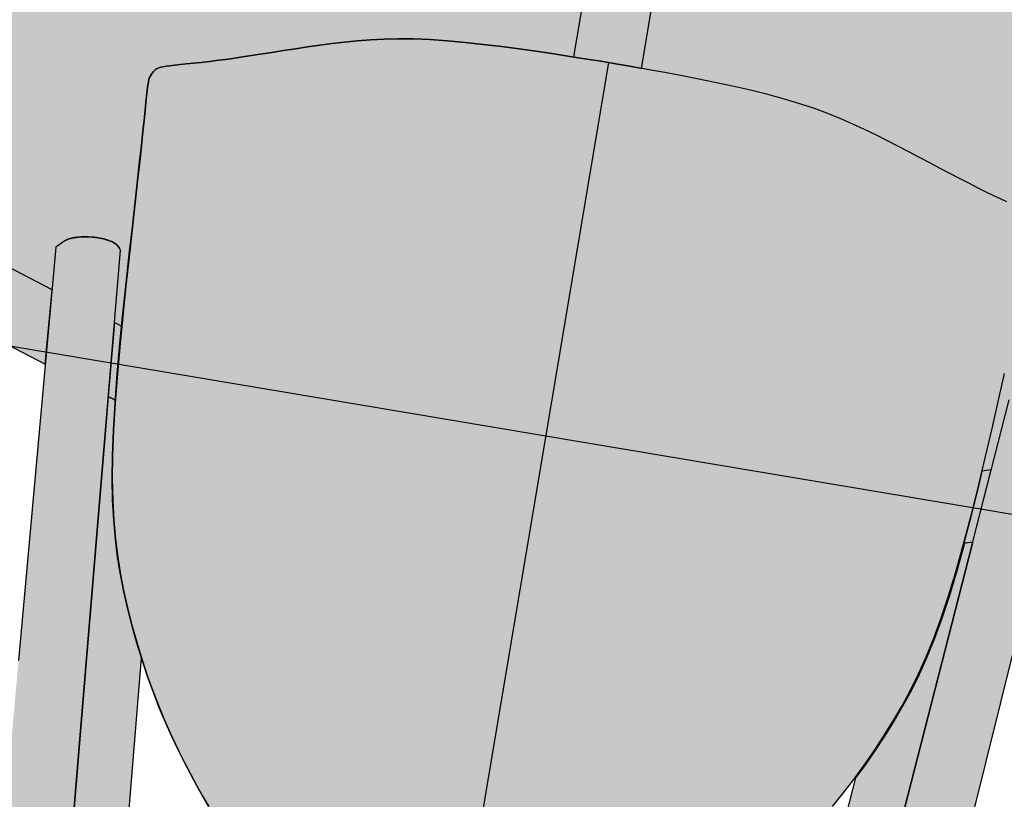
# Model space of a CAD drawing. Units: metres. Extents: x 1057668 to 1058187, y 837152 to 837788.
# Drawn here: x 1057913 to 1057913, y 837195 to 837195 of the extents above; entities that cross this region are included whole.
import ezdxf

# ---------------------------------------------------------------- set-up
doc = ezdxf.new("R2010")
doc.units = ezdxf.units.M
doc.set_wipeout_variables(frame=1)
for name, color, linetype in [('05-MUEBLES FIJOS', 171, 'Continuous'), ('23-ACHU5 BLANCO', 255, 'Continuous'), ('A_ACHUMUEBLES', 255, 'Continuous'), ('H_ACHUMUEBLES', 255, 'Continuous'), ('PISOS', 8, 'Continuous')]:
    doc.layers.add(name, color=color, linetype=linetype)

# ---------------------------------------------------------------- blocks, each defined once
blk = doc.blocks.new('SILLA LIDER')
at = {"layer": 'A_ACHUMUEBLES'}
h = blk.add_hatch(color=256, dxfattribs=at)
h.paths.add_polyline_path([(0.18557, -0.19649), (0.18913, -0.20359), (0.19299, -0.21179), (0.19666, -0.2201), (0.20009, -0.22847), (0.20327, -0.23689), (0.20619, -0.24547), (0.20887, -0.25438), (0.21132, -0.26377), (0.21356, -0.2738), (0.21559, -0.28461), (0.21743, -0.29637), (0.21909, -0.30923), (0.22059, -0.32325), (0.22071, -0.32458), (0.22457, -0.32582), (0.2233, -0.31066), (0.21277, -0.18523), (0.20049, -0.03866), (0.17236, -0.04108), (0.17399, -0.06036)])
h.paths.add_polyline_path([(0.11184, -0.08616), (0.11253, -0.088), (0.11375, -0.09091), (0.1152, -0.09393), (0.1169, -0.09704), (0.11884, -0.10026), (0.12102, -0.1036), (0.12344, -0.10707), (0.1261, -0.1107), (0.129, -0.11449), (0.13187, -0.11815), (0.17399, -0.06036), (0.17236, -0.04108), (0.17214, -0.0411), (0.17006, -0.02918), (0.16663, -0.02956), (0.16155, -0.03007), (0.15965, -0.03026), (0.15822, -0.0325), (0.15709, -0.03428), (0.15621, -0.03567), (0.15551, -0.03677), (0.15495, -0.03766), (0.15446, -0.03842), (0.154, -0.03915), (0.15351, -0.03992), (0.15252, -0.04147), (0.15102, -0.0436), (0.14956, -0.04536), (0.14839, -0.04663), (0.14708, -0.04791), (0.1456, -0.04918), (0.14396, -0.05043), (0.14214, -0.05164), (0.14014, -0.05282), (0.13797, -0.05396), (0.13562, -0.05505), (0.1335, -0.05592)])
h.paths.add_polyline_path([(0.17214, -0.0411), (0.17236, -0.04108), (0.20049, -0.03866), (0.19879, -0.01834), (0.19095, -0.01901), (0.19046, -0.02009), (0.19007, -0.02092), (0.18967, -0.02169), (0.18928, -0.02239), (0.18887, -0.02303), (0.18845, -0.02361), (0.18801, -0.02414), (0.18754, -0.02463), (0.18704, -0.02508), (0.1865, -0.02551), (0.18591, -0.0259), (0.18524, -0.02629), (0.18443, -0.02666), (0.18338, -0.02703), (0.18198, -0.0274), (0.18015, -0.02778), (0.17779, -0.02819), (0.17481, -0.02861), (0.1711, -0.02907), (0.17006, -0.02918)])
edge = h.paths.add_edge_path()
edge.add_line((0.20296, -0.00149), (0.20206, -0.00242))
edge.add_line((0.20206, -0.00242), (0.20116, -0.00333))
edge.add_line((0.20116, -0.00333), (0.20027, -0.00421))
edge.add_line((0.20027, -0.00421), (0.19939, -0.00507))
edge.add_line((0.19939, -0.00507), (0.19855, -0.00593))
edge.add_line((0.19855, -0.00593), (0.19776, -0.00677))
edge.add_line((0.19776, -0.00677), (0.19702, -0.00761))
edge.add_line((0.19702, -0.00761), (0.19634, -0.00845))
edge.add_line((0.19634, -0.00845), (0.19573, -0.00929))
edge.add_line((0.19573, -0.00929), (0.19517, -0.01013))
edge.add_line((0.19517, -0.01013), (0.19465, -0.01099))
edge.add_line((0.19465, -0.01099), (0.19417, -0.01185))
edge.add_line((0.19417, -0.01185), (0.19372, -0.01273))
edge.add_line((0.19372, -0.01273), (0.19329, -0.01363))
edge.add_line((0.19329, -0.01363), (0.19287, -0.01455))
edge.add_line((0.19287, -0.01455), (0.19246, -0.01548))
edge.add_line((0.19246, -0.01548), (0.19206, -0.01643))
edge.add_line((0.19206, -0.01643), (0.19165, -0.01738))
edge.add_line((0.19165, -0.01738), (0.19125, -0.01831))
edge.add_line((0.19125, -0.01831), (0.19095, -0.01901))
edge.add_line((0.19095, -0.01901), (0.191, -0.0189))
edge.add_line((0.191, -0.0189), (0.19096, -0.01901))
edge.add_line((0.19096, -0.01901), (0.19881, -0.01834))
edge.add_line((0.19881, -0.01834), (0.19883, -0.01724))
edge.add_line((0.19883, -0.01724), (0.19894, -0.01608))
edge.add_line((0.19894, -0.01608), (0.19911, -0.01506))
edge.add_line((0.19911, -0.01506), (0.19934, -0.01415))
edge.add_line((0.19934, -0.01415), (0.19961, -0.01334))
edge.add_line((0.19961, -0.01334), (0.19993, -0.01262))
edge.add_line((0.19993, -0.01262), (0.20026, -0.01199))
edge.add_line((0.20026, -0.01199), (0.20062, -0.01142))
edge.add_line((0.20062, -0.01142), (0.20116, -0.01066))
edge.add_line((0.20116, -0.01066), (0.20193, -0.00985))
edge.add_line((0.20193, -0.00985), (0.20283, -0.0092))
edge.add_line((0.20283, -0.0092), (0.20364, -0.00879))
edge.add_line((0.20364, -0.00879), (0.20424, -0.00855))
edge.add_line((0.20424, -0.00855), (0.2049, -0.00833))
edge.add_line((0.2049, -0.00833), (0.20562, -0.00812))
edge.add_line((0.20562, -0.00812), (0.2064, -0.00795))
edge.add_line((0.2064, -0.00795), (0.20722, -0.00782))
edge.add_line((0.20722, -0.00782), (0.2081, -0.00772))
edge.add_line((0.2081, -0.00772), (0.20901, -0.00767))
edge.add_line((0.20901, -0.00767), (0.20996, -0.00767))
edge.add_line((0.20996, -0.00767), (0.21094, -0.00772))
edge.add_line((0.21094, -0.00772), (0.21219, -0.00789))
edge.add_line((0.21219, -0.00789), (0.21959, 0.0013))
edge.add_line((0.21959, 0.0013), (0.20974, 0.0092))
edge.add_line((0.20974, 0.0092), (0.20958, 0.0086))
edge.add_line((0.20958, 0.0086), (0.20923, 0.00764))
edge.add_line((0.20923, 0.00764), (0.20879, 0.00665))
edge.add_line((0.20879, 0.00665), (0.20827, 0.00563))
edge.add_line((0.20827, 0.00563), (0.20767, 0.0046))
edge.add_line((0.20767, 0.0046), (0.20701, 0.00356))
edge.add_line((0.20701, 0.00356), (0.20628, 0.00251))
edge.add_line((0.20628, 0.00251), (0.20551, 0.00148))
edge.add_line((0.20551, 0.00148), (0.20469, 0.00046))
edge.add_line((0.20469, 0.00046), (0.20378, -0.0006))
edge.add_line((0.20378, -0.00059), (0.20296, -0.00149))
h.paths.add_polyline_path([(0.2233, -0.31066), (0.23087, -0.40071), (0.23115, -0.40124), (0.23149, -0.40176), (0.23189, -0.40224), (0.23236, -0.40269), (0.23291, -0.40312), (0.23356, -0.40351), (0.23431, -0.40387), (0.23518, -0.40419), (0.23616, -0.40447), (0.23726, -0.40472), (0.23845, -0.40492), (0.23972, -0.40508), (0.24106, -0.40519), (0.24245, -0.40524), (0.24388, -0.40524), (0.24534, -0.40518), (0.24681, -0.40506), (0.24828, -0.40488), (0.24972, -0.40465), (0.25113, -0.40438), (0.25248, -0.40408), (0.25375, -0.40374), (0.25494, -0.40339), (0.25602, -0.40302), (0.25699, -0.40264), (0.25783, -0.40224), (0.25858, -0.40183), (0.25923, -0.40139), (0.2598, -0.40092), (0.26374, -0.39694), (0.25712, -0.30969), (0.24752, -0.18476), (0.23468, -0.01878), (0.22855, -0.01546), (0.22368, -0.0129), (0.21988, -0.01098), (0.21699, -0.00962), (0.21482, -0.00871), (0.21321, -0.00815), (0.21197, -0.00786), (0.21094, -0.00772), (0.20996, -0.00767), (0.20901, -0.00767), (0.2081, -0.00772), (0.20722, -0.00782), (0.2064, -0.00795), (0.20562, -0.00812), (0.2049, -0.00833), (0.20424, -0.00855), (0.20364, -0.00879), (0.2031, -0.00906), (0.2026, -0.00936), (0.20215, -0.00969), (0.20174, -0.01005), (0.20135, -0.01046), (0.20097, -0.01092), (0.20062, -0.01142), (0.20026, -0.01199), (0.19993, -0.01262), (0.19961, -0.01334), (0.19934, -0.01415), (0.19911, -0.01506), (0.19894, -0.01608), (0.19883, -0.01724), (0.1988, -0.01853), (0.21277, -0.18523)])
h.paths.add_polyline_path([(0.11502, -0.05331), (0.11216, -0.05379), (0.11195, -0.05483), (0.11172, -0.05588), (0.11149, -0.05685), (0.11125, -0.05775), (0.11099, -0.05858), (0.11069, -0.05935), (0.11037, -0.06007), (0.10999, -0.06075), (0.10956, -0.06141), (0.10891, -0.06223), (0.10911, -0.0622), (0.11064, -0.06192), (0.11275, -0.06151), (0.11531, -0.061), (0.11819, -0.06038), (0.12126, -0.05966), (0.12439, -0.05887), (0.12746, -0.058), (0.13037, -0.05707), (0.13309, -0.05609), (0.13562, -0.05505), (0.13797, -0.05396), (0.14014, -0.05282), (0.14214, -0.05164), (0.14396, -0.05043), (0.1456, -0.04918), (0.14708, -0.04791), (0.14839, -0.04663), (0.14956, -0.04536), (0.15059, -0.04412), (0.15148, -0.04294), (0.15226, -0.04183), (0.15293, -0.04082), (0.15351, -0.03992), (0.154, -0.03915), (0.15446, -0.03842), (0.15495, -0.03766), (0.15551, -0.03677), (0.15621, -0.03567), (0.15709, -0.03428), (0.15822, -0.0325), (0.15965, -0.03026), (0.15608, -0.0306), (0.15043, -0.03113), (0.14897, -0.03127), (0.14675, -0.03401), (0.14482, -0.03637), (0.1431, -0.03841), (0.14155, -0.04017), (0.14008, -0.04171), (0.13864, -0.04308), (0.13716, -0.04435), (0.13556, -0.04556), (0.13379, -0.04677), (0.13176, -0.04796), (0.1294, -0.04913), (0.12662, -0.05026), (0.12336, -0.05134), (0.11952, -0.05236)])
h.paths.add_polyline_path([(0.26207, -0.37497), (0.32396, -0.39518), (0.33494, -0.36135), (0.25919, -0.33696)])
h.paths.add_polyline_path([(0.22315, -0.35364), (0.22376, -0.36245), (0.22776, -0.36376), (0.22457, -0.32582), (0.22071, -0.32458), (0.22194, -0.33818)], flags=17)
h = blk.add_hatch(color=256, dxfattribs=at)
h.paths.add_polyline_path([(-0.2233, -0.31066), (-0.23087, -0.40071), (-0.23115, -0.40124), (-0.23149, -0.40176), (-0.23189, -0.40224), (-0.23236, -0.40269), (-0.23291, -0.40312), (-0.23356, -0.40351), (-0.23431, -0.40387), (-0.23518, -0.40419), (-0.23616, -0.40447), (-0.23726, -0.40472), (-0.23845, -0.40492), (-0.23972, -0.40508), (-0.24106, -0.40519), (-0.24245, -0.40524), (-0.24388, -0.40524), (-0.24534, -0.40518), (-0.24681, -0.40506), (-0.24828, -0.40488), (-0.24972, -0.40465), (-0.25113, -0.40438), (-0.25248, -0.40408), (-0.25375, -0.40374), (-0.25494, -0.40339), (-0.25602, -0.40302), (-0.25699, -0.40264), (-0.25783, -0.40224), (-0.25858, -0.40183), (-0.25923, -0.40139), (-0.2598, -0.40092), (-0.26374, -0.39694), (-0.25712, -0.30969), (-0.24752, -0.18476), (-0.23468, -0.01878), (-0.22855, -0.01546), (-0.22368, -0.0129), (-0.21988, -0.01098), (-0.21699, -0.00962), (-0.21482, -0.00871), (-0.21321, -0.00815), (-0.21197, -0.00786), (-0.21094, -0.00772), (-0.20996, -0.00767), (-0.20901, -0.00767), (-0.2081, -0.00772), (-0.20722, -0.00782), (-0.2064, -0.00795), (-0.20562, -0.00812), (-0.2049, -0.00833), (-0.20424, -0.00855), (-0.20364, -0.00879), (-0.2031, -0.00906), (-0.2026, -0.00936), (-0.20215, -0.00969), (-0.20174, -0.01005), (-0.20135, -0.01046), (-0.20097, -0.01092), (-0.20062, -0.01142), (-0.20026, -0.01199), (-0.19993, -0.01262), (-0.19961, -0.01334), (-0.19934, -0.01415), (-0.19911, -0.01506), (-0.19894, -0.01608), (-0.19883, -0.01724), (-0.1988, -0.01853), (-0.21277, -0.18523)])
h.paths.add_polyline_path([(-0.18557, -0.19649), (-0.18913, -0.20359), (-0.19299, -0.21179), (-0.19666, -0.2201), (-0.20009, -0.22847), (-0.20327, -0.23689), (-0.20619, -0.24547), (-0.20887, -0.25438), (-0.21132, -0.26377), (-0.21356, -0.2738), (-0.21559, -0.28461), (-0.21743, -0.29637), (-0.21909, -0.30923), (-0.22059, -0.32325), (-0.22071, -0.32458), (-0.22457, -0.32582), (-0.2233, -0.31066), (-0.21277, -0.18523), (-0.20049, -0.03866), (-0.17236, -0.04108), (-0.17399, -0.06036)])
h.paths.add_polyline_path([(-0.17214, -0.0411), (-0.17236, -0.04108), (-0.20049, -0.03866), (-0.19879, -0.01834), (-0.19095, -0.01901), (-0.19046, -0.02009), (-0.19007, -0.02092), (-0.18967, -0.02169), (-0.18928, -0.02239), (-0.18887, -0.02303), (-0.18845, -0.02361), (-0.18801, -0.02414), (-0.18754, -0.02463), (-0.18704, -0.02508), (-0.1865, -0.02551), (-0.18591, -0.0259), (-0.18524, -0.02629), (-0.18443, -0.02666), (-0.18338, -0.02703), (-0.18198, -0.0274), (-0.18015, -0.02778), (-0.17779, -0.02819), (-0.17481, -0.02861), (-0.1711, -0.02907), (-0.17006, -0.02918)])
h.paths.add_polyline_path([(-0.13163, -0.11847), (-0.12851, -0.11449), (-0.12561, -0.1107), (-0.12295, -0.10707), (-0.12053, -0.1036), (-0.11835, -0.10026), (-0.1164, -0.09704), (-0.11471, -0.09393), (-0.11326, -0.09091), (-0.11204, -0.088), (-0.11152, -0.08661), (-0.1337, -0.05563), (-0.13512, -0.05505), (-0.13747, -0.05396), (-0.13964, -0.05282), (-0.14164, -0.05164), (-0.14346, -0.05043), (-0.1451, -0.04918), (-0.14658, -0.04791), (-0.1479, -0.04663), (-0.14957, -0.04481), (-0.15134, -0.04248), (-0.15243, -0.04082), (-0.15301, -0.03992), (-0.1535, -0.03915), (-0.15445, -0.03766), (-0.15501, -0.03677), (-0.15571, -0.03567), (-0.15659, -0.03428), (-0.15772, -0.0325), (-0.15915, -0.03025), (-0.16103, -0.03007), (-0.16611, -0.02956), (-0.17015, -0.02911), (-0.17225, -0.0411), (-0.17236, -0.04109), (-0.17399, -0.06036)])
h.paths.add_polyline_path([(-0.14164, -0.05164), (-0.14346, -0.05043), (-0.1451, -0.04918), (-0.14725, -0.04734), (-0.14957, -0.04481), (-0.15134, -0.04248), (-0.15253, -0.04068), (-0.15301, -0.03992), (-0.15243, -0.04082), (-0.15176, -0.04183), (-0.15098, -0.04294), (-0.15009, -0.04412), (-0.14906, -0.04536), (-0.1479, -0.04663), (-0.14658, -0.04791), (-0.1451, -0.04918), (-0.14346, -0.05043), (-0.14164, -0.05164), (-0.13964, -0.05282), (-0.13747, -0.05396), (-0.13512, -0.05505), (-0.13259, -0.05609), (-0.12987, -0.05707), (-0.12696, -0.058), (-0.12389, -0.05887), (-0.12076, -0.05966), (-0.11769, -0.06038), (-0.11481, -0.061), (-0.11226, -0.06151), (-0.10948, -0.06205), (-0.10861, -0.0622), (-0.11014, -0.06192), (-0.11226, -0.06151), (-0.11481, -0.061), (-0.11769, -0.06038), (-0.12076, -0.05966), (-0.12389, -0.05887), (-0.12696, -0.058), (-0.12987, -0.05707), (-0.13259, -0.05609), (-0.13512, -0.05505), (-0.13747, -0.05396), (-0.13964, -0.05282)], flags=17)
h.paths.add_polyline_path([(-0.13747, -0.05396), (-0.13512, -0.05505), (-0.1337, -0.05563), (-0.13259, -0.05609), (-0.12987, -0.05707), (-0.12696, -0.058), (-0.12389, -0.05887), (-0.12076, -0.05966), (-0.11769, -0.06038), (-0.11481, -0.061), (-0.11226, -0.06151), (-0.11014, -0.06192), (-0.10861, -0.0622), (-0.10839, -0.06224), (-0.10904, -0.06141), (-0.10947, -0.06075), (-0.10985, -0.06007), (-0.11017, -0.05935), (-0.11046, -0.05858), (-0.11073, -0.05775), (-0.11097, -0.05685), (-0.1112, -0.05588), (-0.11143, -0.05483), (-0.11164, -0.05379), (-0.11452, -0.05331), (-0.11902, -0.05236), (-0.12286, -0.05134), (-0.12612, -0.05026), (-0.1289, -0.04913), (-0.13126, -0.04796), (-0.13329, -0.04677), (-0.13506, -0.04556), (-0.13666, -0.04435), (-0.13814, -0.04308), (-0.13958, -0.04171), (-0.14105, -0.04017), (-0.14261, -0.03841), (-0.14432, -0.03637), (-0.14625, -0.03401), (-0.14847, -0.03126), (-0.14991, -0.03113), (-0.15556, -0.0306), (-0.15915, -0.03025), (-0.15772, -0.0325), (-0.15659, -0.03428), (-0.15571, -0.03567), (-0.15501, -0.03677), (-0.15445, -0.03766), (-0.1535, -0.03915), (-0.15301, -0.03992), (-0.15243, -0.04082), (-0.15176, -0.04183), (-0.15098, -0.04294), (-0.15009, -0.04412), (-0.14906, -0.04536), (-0.1479, -0.04663), (-0.14658, -0.04791), (-0.1451, -0.04918), (-0.14346, -0.05043), (-0.14164, -0.05164), (-0.13964, -0.05282)])
for points in [[(-0.2247, -0.38474), (-0.22556, -0.39965), (-0.22633, -0.41366), (-0.22702, -0.42641), (-0.22764, -0.43762), (-0.2282, -0.44733), (-0.2287, -0.45566), (-0.22913, -0.46275), (-0.22951, -0.4687), (-0.22982, -0.47364), (-0.23008, -0.4777), (-0.23028, -0.481), (-0.23043, -0.48366), (-0.23052, -0.48575), (-0.23057, -0.48737), (-0.23057, -0.4886), (-0.23053, -0.48952), (-0.23045, -0.4902), (-0.23033, -0.49073), (-0.23019, -0.4912), (-0.23001, -0.49166), (-0.22981, -0.49213), (-0.22959, -0.4926), (-0.22935, -0.49308), (-0.22909, -0.49354), (-0.22882, -0.49399), (-0.22854, -0.49442), (-0.22825, -0.49483), (-0.22795, -0.49522), (-0.22759, -0.49559), (-0.22712, -0.49596), (-0.22648, -0.49635), (-0.22561, -0.49677), (-0.22446, -0.49723), (-0.22297, -0.49774), (-0.2211, -0.49833), (-0.21878, -0.49901), (-0.21604, -0.49978), (-0.2129, -0.50064), (-0.20939, -0.50162), (-0.20553, -0.5027), (-0.20133, -0.50391), (-0.19684, -0.50524), (-0.19207, -0.5067), (-0.18704, -0.5083), (-0.18178, -0.51001), (-0.17633, -0.51182), (-0.17071, -0.5137), (-0.16495, -0.51562), (-0.15907, -0.51757), (-0.1531, -0.51951), (-0.14708, -0.52143), (-0.14101, -0.52331), (-0.13484, -0.52512), (-0.1285, -0.52685), (-0.12192, -0.52848), (-0.11503, -0.52999), (-0.10776, -0.53137), (-0.10005, -0.53259), (-0.09181, -0.53364), (-0.08303, -0.5345), (-0.07386, -0.5352), (-0.06451, -0.53575), (-0.05516, -0.53617), (-0.04602, -0.53648), (-0.03728, -0.53671), (-0.02915, -0.53687), (-0.02183, -0.53699), (-0.01543, -0.53707), (-0.00979, -0.53714), (-0.00465, -0.53717), (0.00025, -0.53719), (0.00026, -0.53719), (0.00026, -0.06729), (-0.03116, -0.06732), (-0.05514, -0.06731), (-0.07274, -0.06725), (-0.08501, -0.06714), (-0.09299, -0.06698), (-0.09773, -0.06677), (-0.10194, -0.06634), (-0.10318, -0.06712), (-0.10435, -0.06797), (-0.10528, -0.06879), (-0.10601, -0.06963), (-0.10659, -0.07055), (-0.10707, -0.07159), (-0.10748, -0.07281), (-0.10789, -0.07427), (-0.10833, -0.07599), (-0.1092, -0.07939), (-0.11057, -0.08406), (-0.11262, -0.08956), (-0.11471, -0.09393), (-0.1164, -0.09704), (-0.11835, -0.10026), (-0.12053, -0.1036), (-0.12295, -0.10707), (-0.12561, -0.1107), (-0.12851, -0.11449), (-0.13163, -0.11847), (-0.13498, -0.12266), (-0.13855, -0.12706), (-0.14232, -0.13171), (-0.14626, -0.13662), (-0.15033, -0.14181), (-0.15452, -0.14731), (-0.15879, -0.15314), (-0.16313, -0.15932), (-0.16749, -0.16588), (-0.17185, -0.17282), (-0.17618, -0.18011), (-0.18044, -0.1877), (-0.1846, -0.19554), (-0.18864, -0.20359), (-0.1925, -0.21179), (-0.19617, -0.2201), (-0.1996, -0.22847), (-0.20278, -0.23689), (-0.2057, -0.24547), (-0.20838, -0.25438), (-0.21083, -0.26377), (-0.21306, -0.2738), (-0.2151, -0.28461), (-0.21694, -0.29637), (-0.2186, -0.30923), (-0.2201, -0.32325), (-0.22145, -0.33818), (-0.22266, -0.35364), (-0.22374, -0.36928)], [(0.22522, -0.38474), (0.22608, -0.39965), (0.22685, -0.41366), (0.22754, -0.42641), (0.22816, -0.43762), (0.22872, -0.44733), (0.22922, -0.45566), (0.22965, -0.46275), (0.23003, -0.4687), (0.23034, -0.47364), (0.2306, -0.4777), (0.2308, -0.481), (0.23095, -0.48366), (0.23104, -0.48575), (0.23109, -0.48737), (0.23109, -0.4886), (0.23105, -0.48952), (0.23097, -0.4902), (0.23086, -0.49073), (0.23071, -0.4912), (0.23053, -0.49166), (0.23033, -0.49213), (0.23011, -0.4926), (0.22987, -0.49308), (0.22961, -0.49354), (0.22934, -0.49399), (0.22906, -0.49442), (0.22877, -0.49483), (0.22847, -0.49522), (0.22811, -0.49559), (0.22764, -0.49596), (0.227, -0.49635), (0.22613, -0.49677), (0.22498, -0.49723), (0.2235, -0.49774), (0.22162, -0.49833), (0.2193, -0.49901), (0.21656, -0.49978), (0.21343, -0.50064), (0.20991, -0.50162), (0.20605, -0.5027), (0.20185, -0.50391), (0.19736, -0.50524), (0.19259, -0.5067), (0.18756, -0.5083), (0.18231, -0.51001), (0.17685, -0.51182), (0.17123, -0.5137), (0.16547, -0.51562), (0.15959, -0.51757), (0.15362, -0.51951), (0.1476, -0.52143), (0.14153, -0.52331), (0.13536, -0.52512), (0.12902, -0.52685), (0.12244, -0.52848), (0.11555, -0.52999), (0.10828, -0.53137), (0.10057, -0.53259), (0.09233, -0.53364), (0.08355, -0.5345), (0.07439, -0.5352), (0.06503, -0.53575), (0.05568, -0.53617), (0.04654, -0.53648), (0.0378, -0.53671), (0.02967, -0.53687), (0.02235, -0.53699), (0.01595, -0.53707), (0.01031, -0.53714), (0.00517, -0.53717), (0.00028, -0.53719), (0.00026, -0.53719), (0.00026, -0.06729), (0.03168, -0.06732), (0.05566, -0.06731), (0.07326, -0.06725), (0.08553, -0.06714), (0.09351, -0.06698), (0.09825, -0.06677), (0.10246, -0.06634), (0.1037, -0.06712), (0.10487, -0.06797), (0.1058, -0.06879), (0.10653, -0.06963), (0.10711, -0.07055), (0.10759, -0.07159), (0.108, -0.07281), (0.10841, -0.07427), (0.10885, -0.07599), (0.10972, -0.07939), (0.11109, -0.08406), (0.11314, -0.08956), (0.11523, -0.09393), (0.11693, -0.09704), (0.11887, -0.10026), (0.12105, -0.1036), (0.12347, -0.10707), (0.12613, -0.1107), (0.12903, -0.11449), (0.13215, -0.11847), (0.1355, -0.12266), (0.13907, -0.12706), (0.14284, -0.13171), (0.14678, -0.13662), (0.15085, -0.14181), (0.15504, -0.14731), (0.15932, -0.15314), (0.16365, -0.15932), (0.16801, -0.16588), (0.17237, -0.17282), (0.1767, -0.18011), (0.18096, -0.1877), (0.18512, -0.19554), (0.18916, -0.20359), (0.19302, -0.21179), (0.19669, -0.2201), (0.20012, -0.22847), (0.2033, -0.23689), (0.20622, -0.24547), (0.2089, -0.25438), (0.21135, -0.26377), (0.21359, -0.2738), (0.21562, -0.28461), (0.21746, -0.29637), (0.21912, -0.30923), (0.22062, -0.32325), (0.22197, -0.33818), (0.22318, -0.35364), (0.22426, -0.36928)], [(-0.22776, -0.36376), (-0.22325, -0.36229), (-0.22266, -0.35364), (-0.22145, -0.33818), (-0.22021, -0.32441), (-0.22457, -0.32582)], [(-0.01694, -0.62019), (0.0183, -0.62019), (0.0183, -0.53704), (0.01592, -0.53707), (0.01028, -0.53714), (0.00514, -0.53717), (0.00025, -0.53719), (-0.00465, -0.53717), (-0.00979, -0.53714), (-0.01543, -0.53707), (-0.01694, -0.53705)]]:
    blk.add_hatch(color=256, dxfattribs=at).paths.add_polyline_path(points)
for points in [[(-0.25712, -0.30969), (-0.24752, -0.18476)], [(-0.21277, -0.18523), (-0.2233, -0.31066), (-0.23087, -0.40071)], [(0.1988, -0.01853), (0.21277, -0.18523), (0.2233, -0.31066), (0.23087, -0.40071), (0.23115, -0.40124), (0.23149, -0.40176), (0.23189, -0.40224), (0.23236, -0.40269), (0.23291, -0.40312), (0.23356, -0.40351), (0.23431, -0.40387), (0.23518, -0.40419), (0.23616, -0.40447), (0.23726, -0.40472), (0.23845, -0.40492), (0.23972, -0.40508), (0.24106, -0.40519), (0.24245, -0.40524), (0.24388, -0.40524), (0.24534, -0.40518), (0.24681, -0.40506), (0.24828, -0.40488), (0.24972, -0.40465), (0.25113, -0.40438), (0.25248, -0.40408), (0.25375, -0.40374), (0.25494, -0.40339), (0.25602, -0.40302), (0.25699, -0.40264), (0.25783, -0.40224), (0.25858, -0.40183), (0.25923, -0.40139), (0.2598, -0.40092), (0.26374, -0.39694), (0.25712, -0.30969), (0.24752, -0.18476)], [(-0.2129, -0.50064), (-0.20939, -0.50162), (-0.20553, -0.5027), (-0.20133, -0.50391), (-0.19684, -0.50524), (-0.19207, -0.5067), (-0.18704, -0.5083), (-0.18178, -0.51001), (-0.17633, -0.51182), (-0.17071, -0.5137), (-0.16495, -0.51562), (-0.15907, -0.51757), (-0.1531, -0.51951), (-0.14708, -0.52143), (-0.14101, -0.52331), (-0.13484, -0.52512), (-0.1285, -0.52685), (-0.12192, -0.52848), (-0.11503, -0.52999), (-0.10776, -0.53137), (-0.10005, -0.53259), (-0.09181, -0.53364), (-0.08303, -0.5345), (-0.07386, -0.5352), (-0.06451, -0.53575), (-0.05516, -0.53617), (-0.04602, -0.53648), (-0.03728, -0.53671), (-0.02915, -0.53687), (-0.02183, -0.53699), (-0.01543, -0.53707), (-0.00979, -0.53714), (-0.00465, -0.53717), (0.00025, -0.53719), (0.00514, -0.53717), (0.01028, -0.53714), (0.01592, -0.53707), (0.02232, -0.53699), (0.02964, -0.53687), (0.03777, -0.53671), (0.04651, -0.53648), (0.05565, -0.53617), (0.065, -0.53575), (0.07436, -0.5352), (0.08352, -0.5345), (0.0923, -0.53364), (0.10054, -0.53259), (0.10825, -0.53137), (0.11552, -0.52999), (0.12241, -0.52848), (0.12899, -0.52685), (0.13533, -0.52512), (0.1415, -0.52331), (0.14757, -0.52143), (0.15359, -0.51951), (0.15956, -0.51757), (0.16544, -0.51562), (0.1712, -0.5137), (0.17682, -0.51182), (0.18228, -0.51001), (0.18753, -0.5083), (0.19256, -0.5067), (0.19733, -0.50524), (0.20183, -0.50391), (0.20602, -0.5027), (0.20988, -0.50162), (0.2134, -0.50064), (0.21653, -0.49978), (0.21927, -0.49901), (0.22159, -0.49833), (0.22347, -0.49774), (0.22495, -0.49723), (0.2261, -0.49677), (0.22697, -0.49635), (0.22761, -0.49596), (0.22808, -0.49559), (0.22844, -0.49522), (0.22874, -0.49483), (0.22903, -0.49442), (0.22931, -0.49399), (0.22958, -0.49354), (0.22984, -0.49308), (0.23008, -0.4926), (0.2303, -0.49213), (0.2305, -0.49166), (0.23068, -0.4912), (0.23083, -0.49073), (0.23094, -0.4902), (0.23102, -0.48952), (0.23106, -0.4886), (0.23106, -0.48737), (0.23101, -0.48575), (0.23092, -0.48366), (0.23077, -0.481), (0.23057, -0.4777), (0.23031, -0.47364), (0.23, -0.4687), (0.22962, -0.46275), (0.22919, -0.45566), (0.22869, -0.44733), (0.22814, -0.43762), (0.22751, -0.42641), (0.22682, -0.41366), (0.22605, -0.39965), (0.22519, -0.38474), (0.22423, -0.36928), (0.22315, -0.35364), (0.22194, -0.33818), (0.22059, -0.32325), (0.21909, -0.30923), (0.21743, -0.29637), (0.21559, -0.28461), (0.21356, -0.2738), (0.21132, -0.26377), (0.20887, -0.25438), (0.20619, -0.24547), (0.20327, -0.23689), (0.20009, -0.22847), (0.19666, -0.2201), (0.19299, -0.21179), (0.18913, -0.20359), (0.1851, -0.19554), (0.18093, -0.1877), (0.17667, -0.18011), (0.17234, -0.17282), (0.16798, -0.16588), (0.16362, -0.15932), (0.15929, -0.15314), (0.15501, -0.14731), (0.15082, -0.14181), (0.14675, -0.13662), (0.14281, -0.13171), (0.13904, -0.12706)], [(-0.17618, -0.18011), (-0.18044, -0.1877), (-0.1846, -0.19554), (-0.18864, -0.20359), (-0.1925, -0.21179), (-0.19617, -0.2201), (-0.1996, -0.22847), (-0.20278, -0.23689), (-0.2057, -0.24547), (-0.20838, -0.25438), (-0.21083, -0.26377), (-0.21306, -0.2738), (-0.2151, -0.28461), (-0.21694, -0.29637), (-0.2186, -0.30923), (-0.2201, -0.32325), (-0.22145, -0.33818), (-0.22266, -0.35364), (-0.22374, -0.36928), (-0.2247, -0.38474), (-0.22556, -0.39965), (-0.22633, -0.41366)], [(-0.17618, -0.18011), (-0.18044, -0.1877), (-0.1846, -0.19554), (-0.18864, -0.20359), (-0.1925, -0.21179), (-0.19617, -0.2201), (-0.1996, -0.22847), (-0.20278, -0.23689), (-0.2057, -0.24547), (-0.20838, -0.25438), (-0.21083, -0.26377), (-0.21306, -0.2738), (-0.2151, -0.28461), (-0.21694, -0.29637), (-0.2186, -0.30923), (-0.2201, -0.32325), (-0.22145, -0.33818), (-0.22266, -0.35364), (-0.22374, -0.36928), (-0.2247, -0.38474), (-0.22556, -0.39965), (-0.22633, -0.41366)], [(-0.2129, -0.50064), (-0.20939, -0.50162), (-0.20553, -0.5027), (-0.20133, -0.50391), (-0.19684, -0.50524), (-0.19207, -0.5067), (-0.18704, -0.5083), (-0.18178, -0.51001), (-0.17633, -0.51182), (-0.17071, -0.5137), (-0.16495, -0.51562), (-0.15907, -0.51757), (-0.1531, -0.51951), (-0.14708, -0.52143), (-0.14101, -0.52331), (-0.13484, -0.52512), (-0.1285, -0.52685), (-0.12192, -0.52848), (-0.11503, -0.52999), (-0.10776, -0.53137), (-0.10005, -0.53259), (-0.09181, -0.53364), (-0.08303, -0.5345), (-0.07386, -0.5352), (-0.06451, -0.53575), (-0.05516, -0.53617), (-0.04602, -0.53648), (-0.03728, -0.53671), (-0.02915, -0.53687), (-0.02183, -0.53699), (-0.01543, -0.53707), (-0.00979, -0.53714), (-0.00465, -0.53717), (0.00025, -0.53719), (0.00514, -0.53717), (0.01028, -0.53714), (0.01592, -0.53707), (0.02232, -0.53699), (0.02964, -0.53687), (0.03777, -0.53671), (0.04651, -0.53648), (0.05565, -0.53617), (0.065, -0.53575), (0.07436, -0.5352), (0.08352, -0.5345), (0.0923, -0.53364), (0.10054, -0.53259), (0.10825, -0.53137), (0.11552, -0.52999), (0.12241, -0.52848), (0.12899, -0.52685), (0.13533, -0.52512), (0.1415, -0.52331), (0.14757, -0.52143), (0.15359, -0.51951), (0.15956, -0.51757), (0.16544, -0.51562), (0.1712, -0.5137), (0.17682, -0.51182), (0.18228, -0.51001), (0.18753, -0.5083), (0.19256, -0.5067), (0.19733, -0.50524), (0.20183, -0.50391), (0.20602, -0.5027), (0.20988, -0.50162), (0.2134, -0.50064), (0.21653, -0.49978), (0.21927, -0.49901), (0.22159, -0.49833), (0.22347, -0.49774), (0.22495, -0.49723), (0.2261, -0.49677), (0.22697, -0.49635), (0.22761, -0.49596), (0.22808, -0.49559), (0.22844, -0.49522), (0.22874, -0.49483), (0.22903, -0.49442), (0.22931, -0.49399), (0.22958, -0.49354), (0.22984, -0.49308), (0.23008, -0.4926), (0.2303, -0.49213), (0.2305, -0.49166), (0.23068, -0.4912), (0.23083, -0.49073), (0.23094, -0.4902), (0.23102, -0.48952), (0.23106, -0.4886), (0.23106, -0.48737), (0.23101, -0.48575), (0.23092, -0.48366), (0.23077, -0.481), (0.23057, -0.4777), (0.23031, -0.47364), (0.23, -0.4687), (0.22962, -0.46275), (0.22919, -0.45566), (0.22869, -0.44733), (0.22814, -0.43762), (0.22751, -0.42641), (0.22682, -0.41366), (0.22605, -0.39965), (0.22519, -0.38474), (0.22423, -0.36928), (0.22315, -0.35364), (0.22194, -0.33818), (0.22059, -0.32325), (0.21909, -0.30923), (0.21743, -0.29637), (0.21559, -0.28461), (0.21356, -0.2738), (0.21132, -0.26377), (0.20887, -0.25438), (0.20619, -0.24547), (0.20327, -0.23689), (0.20009, -0.22847), (0.19666, -0.2201), (0.19299, -0.21179), (0.18913, -0.20359), (0.1851, -0.19554), (0.18093, -0.1877), (0.17667, -0.18011), (0.17234, -0.17282), (0.16798, -0.16588), (0.16362, -0.15932), (0.15929, -0.15314), (0.15501, -0.14731), (0.15082, -0.14181), (0.14675, -0.13662), (0.14281, -0.13171), (0.13904, -0.12706)], [(-0.2129, -0.50064), (-0.20939, -0.50162), (-0.20553, -0.5027), (-0.20133, -0.50391), (-0.19684, -0.50524), (-0.19207, -0.5067), (-0.18704, -0.5083), (-0.18178, -0.51001), (-0.17633, -0.51182), (-0.17071, -0.5137), (-0.16495, -0.51562), (-0.15907, -0.51757), (-0.1531, -0.51951), (-0.14708, -0.52143), (-0.14101, -0.52331), (-0.13484, -0.52512), (-0.1285, -0.52685), (-0.12192, -0.52848), (-0.11503, -0.52999), (-0.10776, -0.53137), (-0.10005, -0.53259), (-0.09181, -0.53364), (-0.08303, -0.5345), (-0.07386, -0.5352), (-0.06451, -0.53575), (-0.05516, -0.53617), (-0.04602, -0.53648), (-0.03728, -0.53671), (-0.02915, -0.53687), (-0.02183, -0.53699), (-0.01543, -0.53707), (-0.00979, -0.53714), (-0.00465, -0.53717), (0.00025, -0.53719), (0.00026, -0.53719), (0.00026, -0.06729)], [(-0.17618, -0.18011), (-0.18044, -0.1877), (-0.1846, -0.19554), (-0.18864, -0.20359), (-0.1925, -0.21179), (-0.19617, -0.2201), (-0.1996, -0.22847), (-0.20278, -0.23689), (-0.2057, -0.24547), (-0.20838, -0.25438), (-0.21083, -0.26377), (-0.21306, -0.2738), (-0.2151, -0.28461), (-0.21694, -0.29637), (-0.2186, -0.30923), (-0.2201, -0.32325), (-0.22145, -0.33818), (-0.22266, -0.35364), (-0.22374, -0.36928), (-0.2247, -0.38474), (-0.22556, -0.39965), (-0.22633, -0.41366)], [(0.13907, -0.12706), (0.14284, -0.13171), (0.14678, -0.13662), (0.15085, -0.14181), (0.15504, -0.14731), (0.15932, -0.15314), (0.16365, -0.15932), (0.16801, -0.16588), (0.17237, -0.17282), (0.1767, -0.18011), (0.18096, -0.1877), (0.18512, -0.19554), (0.18916, -0.20359), (0.19302, -0.21179), (0.19669, -0.2201), (0.20012, -0.22847), (0.2033, -0.23689), (0.20622, -0.24547), (0.2089, -0.25438), (0.21135, -0.26377), (0.21359, -0.2738), (0.21562, -0.28461), (0.21746, -0.29637), (0.21912, -0.30923), (0.22062, -0.32325), (0.22197, -0.33818), (0.22318, -0.35364), (0.22426, -0.36928), (0.22522, -0.38474), (0.22608, -0.39965), (0.22685, -0.41366), (0.22754, -0.42641), (0.22816, -0.43762), (0.22872, -0.44733), (0.22922, -0.45566), (0.22965, -0.46275), (0.23003, -0.4687), (0.23034, -0.47364), (0.2306, -0.4777), (0.2308, -0.481), (0.23095, -0.48366), (0.23104, -0.48575), (0.23109, -0.48737), (0.23109, -0.4886), (0.23105, -0.48952), (0.23097, -0.4902), (0.23086, -0.49073), (0.23071, -0.4912), (0.23053, -0.49166), (0.23033, -0.49213), (0.23011, -0.4926), (0.22987, -0.49308), (0.22961, -0.49354), (0.22934, -0.49399), (0.22906, -0.49442), (0.22877, -0.49483), (0.22847, -0.49522), (0.22811, -0.49559), (0.22764, -0.49596), (0.227, -0.49635), (0.22613, -0.49677), (0.22498, -0.49723), (0.2235, -0.49774), (0.22162, -0.49833), (0.2193, -0.49901), (0.21656, -0.49978), (0.21343, -0.50064), (0.20991, -0.50162), (0.20605, -0.5027), (0.20185, -0.50391), (0.19736, -0.50524), (0.19259, -0.5067), (0.18756, -0.5083), (0.18231, -0.51001), (0.17685, -0.51182), (0.17123, -0.5137), (0.16547, -0.51562), (0.15959, -0.51757), (0.15362, -0.51951), (0.1476, -0.52143), (0.14153, -0.52331), (0.13536, -0.52512), (0.12902, -0.52685), (0.12244, -0.52848), (0.11555, -0.52999), (0.10828, -0.53137), (0.10057, -0.53259), (0.09233, -0.53364), (0.08355, -0.5345), (0.07439, -0.5352), (0.06503, -0.53575), (0.05568, -0.53617), (0.04654, -0.53648), (0.0378, -0.53671), (0.02967, -0.53687), (0.02235, -0.53699), (0.01595, -0.53707), (0.01031, -0.53714), (0.00517, -0.53717), (0.00028, -0.53719), (0.00026, -0.53719), (0.00026, -0.06729)]]:
    blk.add_lwpolyline(points)
for points in [[(-0.18557, -0.19649), (-0.18913, -0.20359), (-0.19299, -0.21179), (-0.19666, -0.2201), (-0.20009, -0.22847), (-0.20327, -0.23689), (-0.20619, -0.24547), (-0.20887, -0.25438), (-0.21132, -0.26377), (-0.21356, -0.2738), (-0.21559, -0.28461), (-0.21743, -0.29637), (-0.21909, -0.30923), (-0.22059, -0.32325), (-0.22071, -0.32458), (-0.22457, -0.32582), (-0.2233, -0.31066), (-0.21277, -0.18523), (-0.20049, -0.03866), (-0.17236, -0.04108), (-0.17399, -0.06036)], [(0.18557, -0.19649), (0.18913, -0.20359), (0.19299, -0.21179), (0.19666, -0.2201), (0.20009, -0.22847), (0.20327, -0.23689), (0.20619, -0.24547), (0.20887, -0.25438), (0.21132, -0.26377), (0.21356, -0.2738), (0.21559, -0.28461), (0.21743, -0.29637), (0.21909, -0.30923), (0.22059, -0.32325), (0.22071, -0.32458), (0.22457, -0.32582), (0.2233, -0.31066), (0.21277, -0.18523), (0.20049, -0.03866), (0.17236, -0.04108), (0.17399, -0.06036)], [(-0.22776, -0.36376), (-0.22325, -0.36229), (-0.22266, -0.35364), (-0.22145, -0.33818), (-0.22021, -0.32441), (-0.22457, -0.32582)], [(0.22315, -0.35364), (0.22376, -0.36245), (0.22776, -0.36376), (0.22457, -0.32582), (0.22071, -0.32458), (0.22194, -0.33818)], [(0.26207, -0.37497), (0.32396, -0.39518), (0.33494, -0.36135), (0.25919, -0.33696)], [(0.23149, -0.40176), (0.23209, -0.40249), (0.23291, -0.40312), (0.2339, -0.40371), (0.23561, -0.40435), (0.23781, -0.40484), (0.24037, -0.40516), (0.24317, -0.40527), (0.24605, -0.40515), (0.24899, -0.40479), (0.25181, -0.40425), (0.25439, -0.40358), (0.25657, -0.40283), (0.25867, -0.40185), (0.25923, -0.40139), (0.25826, -0.40204), (0.25657, -0.40283), (0.25439, -0.40358), (0.25181, -0.40425), (0.24899, -0.40479), (0.24605, -0.40515), (0.24317, -0.40527), (0.24037, -0.40516), (0.23781, -0.40484), (0.23561, -0.40435), (0.23349, -0.40356), (0.23185, -0.4023)], [(-0.01694, -0.62019), (0.0183, -0.62019), (0.0183, -0.53704), (0.01592, -0.53707), (0.01028, -0.53714), (0.00514, -0.53717), (0.00025, -0.53719), (-0.00465, -0.53717), (-0.00979, -0.53714), (-0.01543, -0.53707), (-0.01694, -0.53705)]]:
    blk.add_lwpolyline(points, close=True)
blk = doc.blocks.new('metib_ sala de juntas 6p')
at = {"layer": 'H_ACHUMUEBLES', "ltscale": 0.3}
h = blk.add_hatch(color=256, dxfattribs=at)
h.dxf.hatch_style = 1
h.paths.add_polyline_path([(3106.45403, 3209.95183), (3106.45403, 3212.25183), (3107.45403, 3212.25183), (3107.45403, 3209.95183)])
at = {"layer": '05-MUEBLES FIJOS', "ltscale": 0.3}
blk.add_lwpolyline([(3106.45403, 3209.95183), (3106.45403, 3212.25183), (3107.45403, 3212.25183), (3107.45403, 3209.95183)], close=True, dxfattribs=at)
at = {"layer": '05-MUEBLES FIJOS', "lineweight": 15, "xscale": -1.03051468539077, "yscale": 1.03051468539077, "zscale": 1.03051468539077, "rotation": 270.0000000231319}
blk.add_blockref('SILLA LIDER', (3107.8076, 3211.07396), dxfattribs=at)

msp = doc.modelspace()

# ---------------------------------------------------------------- wipeouts: each hides what was drawn before it
msp.add_wipeout([(1057913.81224, 837188.36981), (1057900.54813, 837190.59822), (1057905.1872, 837218.21125), (1057918.45131, 837215.98284)]).dxf.layer = 'PISOS'

# ---------------------------------------------------------------- next in the draw order: wipeouts: each hides what was drawn before it
msp.add_wipeout([(1057902.52049, 837190.26686), (1057910.21269, 837188.97455), (1057913.81224, 837188.36981), (1057918.45131, 837215.98284), (1057905.1872, 837218.21125), (1057900.54813, 837190.59822), (1057900.05504, 837190.68106), (1057904.61929, 837217.99964), (1057900.23079, 837218.73692), (1057895.61874, 837191.42637)]).dxf.layer = '23-ACHU5 BLANCO'

# ---------------------------------------------------------------- next in the draw order: block references
at = {"layer": '05-MUEBLES FIJOS', "ltscale": 0.1, "xscale": -1, "rotation": 80.46320884115016}
msp.add_blockref('metib_ sala de juntas 6p', (1061594.39731, 839727.73304, 0), dxfattribs=at)

doc.saveas('drawing.dxf')
